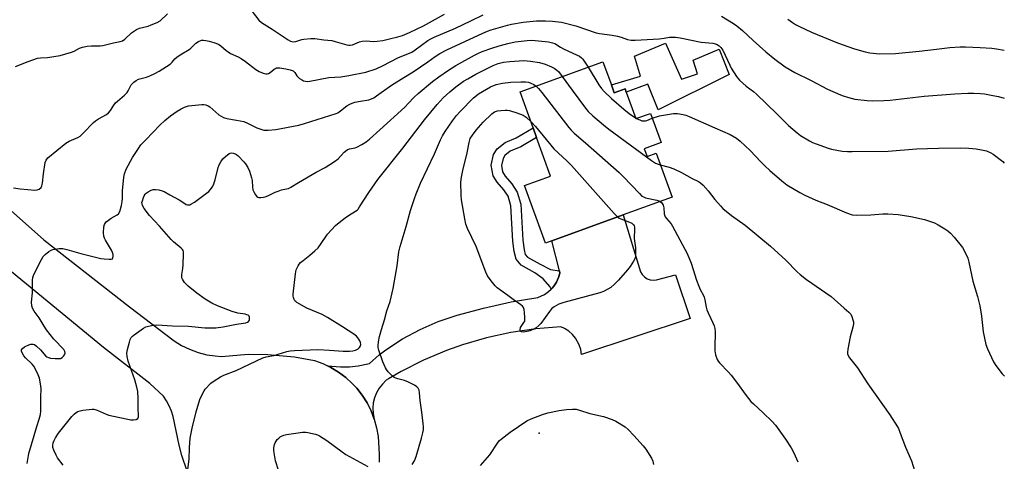
# Model space of a CAD drawing. Units: inches. Extents: x 1267766 to 1273766, y 549451 to 553451.
# Drawn here: x 1273352 to 1273766, y 550370 to 550556 of the extents above; entities that cross this region are included whole.
import ezdxf

# ---------------------------------------------------------------- set-up
doc = ezdxf.new("R2010")
doc.units = ezdxf.units.IN
doc.header["$MEASUREMENT"] = 0
for name, color, linetype in [('BLDG-Footprint', 5, 'Continuous'), ('CULTRL-Pad', 6, 'Continuous'), ('ELEV-Spot Elevation', 7, 'Continuous'), ('TRANS-Non Street Sidewalk', 7, 'Continuous'), ('TRANS-Road', 130, 'Continuous'), ('Undefined', 1, 'Continuous')]:
    doc.layers.add(name, color=color, linetype=linetype)

msp = doc.modelspace()

# ---------------------------------------------------------------- linework, layer by layer
at = {"layer": 'BLDG-Footprint', "elevation": 504.46}
msp.add_lwpolyline([(1273600.88, 550528.72), (1273602.1, 550525.35), (1273606.68, 550527.02), (1273607.17, 550525.67), (1273611.23, 550514.48), (1273617.33, 550516.7), (1273621.8, 550504.4), (1273614.75, 550501.84), (1273615.93, 550498.58), (1273619.69, 550499.95), (1273626.42, 550481.42), (1273605.92, 550473.97), (1273575.88, 550463.06), (1273573.15, 550462.07), (1273564.33, 550486.32), (1273575.32, 550490.31), (1273569.42, 550506.54), (1273567.96, 550510.57), (1273562.45, 550525.72), (1273597.36, 550538.41)], close=True, dxfattribs=at)
at = {"layer": 'CULTRL-Pad'}
msp.add_lwpolyline([(1273623.74, 550546.31), (1273630.41, 550531.05), (1273637.18, 550533.34), (1273635.35, 550539.09), (1273646.31, 550543.75), (1273650.52, 550533.06), (1273620.63, 550518.26), (1273616.25, 550529.04), (1273607.17, 550525.67), (1273606.68, 550527.02), (1273602.1, 550525.35), (1273600.88, 550528.72), (1273613.14, 550532.33), (1273610.67, 550540.83)], close=True, dxfattribs=at)
at = {"layer": 'ELEV-Spot Elevation'}
msp.add_point((1273570.51, 550382.05, 506.27), dxfattribs=at)
at = {"layer": 'TRANS-Non Street Sidewalk'}
msp.add_lwpolyline([(1273579.02, 550450.42), (1273579.26, 550449.46), (1273578.66, 550447.55), (1273578.28, 550446.58), (1273577.79, 550445.66), (1273576.64, 550443.92), (1273575.97, 550443.12), (1273575.6, 550442.75), (1273575.02, 550443.78), (1273572.25, 550447.12), (1273568.64, 550449.63), (1273562.9, 550452.83), (1273560.78, 550455.34), (1273559.99, 550458.49), (1273559.38, 550462.95), (1273558.55, 550477.82), (1273557.43, 550481.8), (1273555.65, 550484.46), (1273552.88, 550487.79), (1273551.09, 550490.46), (1273550.31, 550494.92), (1273551.35, 550499.37), (1273552.86, 550501.83), (1273556.2, 550504.44), (1273560.84, 550506.37), (1273567.96, 550510.57), (1273569.42, 550506.54), (1273562.73, 550502.59), (1273558.34, 550500.76), (1273556.06, 550498.98), (1273555.3, 550497.74), (1273554.61, 550494.8), (1273555.09, 550492.06), (1273556.26, 550490.32), (1273559.03, 550486.99), (1273561.31, 550483.59), (1273562.73, 550478.52), (1273563.58, 550463.36), (1273564.13, 550459.29), (1273564.63, 550457.31), (1273565.62, 550456.14), (1273570.88, 550453.21), (1273575.26, 550451.05)], close=True, dxfattribs=at)
at = {"layer": 'TRANS-Road'}
for points in [[(1273318.5, 550502.05), (1273362.04, 550463.45), (1273398.04, 550435.24), (1273416.9, 550420.9), (1273420.03, 550418.98), (1273423.32, 550417.38), (1273427.01, 550416.03), (1273430.56, 550415.12), (1273434.19, 550414.57), (1273436.8, 550414.4), (1273447.98, 550415.28), (1273456.35, 550415.22), (1273467.51, 550414.19), (1273475.91, 550412.67), (1273479.45, 550411.39), (1273481.4, 550410.46), (1273482.84, 550409.77), (1273486.06, 550407.83), (1273489.07, 550405.58), (1273491.85, 550403.05), (1273493.75, 550400.99), (1273496.06, 550398.02), (1273498.06, 550394.84), (1273499.74, 550391.48), (1273501.08, 550387.97), (1273502.07, 550384.34), (1273502.71, 550380.64), (1273503.21, 550373.28), (1273503.11, 550369.92)], [(1273422.33, 550366.02), (1273420.15, 550372.62), (1273419.02, 550377.04), (1273416.41, 550389.12), (1273415.71, 550391.38), (1273414.81, 550393.58), (1273413.72, 550395.69), (1273412.45, 550397.69), (1273406.7, 550402.96), (1273387.13, 550418.19), (1273345.97, 550451.98)]]:
    msp.add_lwpolyline(points, dxfattribs=at)
msp.add_lwpolyline([(1273501.08, 550387.97), (1273499.74, 550391.48), (1273498.06, 550394.84), (1273496.06, 550398.02), (1273493.75, 550400.99), (1273491.85, 550403.05), (1273489.07, 550405.58), (1273486.06, 550407.83), (1273482.84, 550409.77), (1273481.4, 550410.46), (1273486.92, 550409.97), (1273490.61, 550410.04), (1273494.28, 550410.44), (1273499.05, 550411.44), (1273503.21, 550415.01), (1273505.99, 550417.17), (1273513, 550421.76), (1273520.37, 550425.74), (1273528.06, 550429.07), (1273536, 550431.73), (1273547.04, 550434.76), (1273558.74, 550437.39), (1273569.88, 550439.22), (1273572.75, 550440.47), (1273574.47, 550441.66), (1273575.6, 550442.75), (1273575.97, 550443.12), (1273576.64, 550443.92), (1273577.79, 550445.66), (1273578.28, 550446.58), (1273578.66, 550447.55), (1273579.26, 550449.46), (1273579.02, 550450.42), (1273575.88, 550463.06), (1273605.92, 550473.97), (1273613.11, 550449.98), (1273613.83, 550448.81), (1273614.8, 550447.83), (1273615.97, 550447.09), (1273617.27, 550446.65), (1273618.64, 550446.52), (1273619.89, 550446.68), (1273627.87, 550448.77), (1273634.12, 550430.36), (1273588.29, 550415.26), (1273587.97, 550417.32), (1273587.34, 550419.3), (1273585.85, 550422.04), (1273584.52, 550423.64), (1273582.97, 550425.02), (1273581.22, 550426.15), (1273579.61, 550426.89), (1273569.08, 550426.05), (1273558.63, 550424.49), (1273548.32, 550422.23), (1273538.18, 550419.27), (1273531.55, 550416.91), (1273521.81, 550412.82), (1273512.38, 550408.08), (1273507.03, 550405.02), (1273506.15, 550404.33), (1273504.53, 550402.78), (1273503.15, 550401.02), (1273502.04, 550399.08), (1273501.21, 550396.99), (1273500.69, 550394.82), (1273500.49, 550392.59), (1273500.6, 550390.35)], close=True, dxfattribs=at)
at = {"layer": 'Undefined'}
msp.add_line((1273611.11, 550514.83, 500), (1273611.52, 550514.59, 500), dxfattribs=at)
for points, elevation in [([(1273370.21, 550368.61), (1273367.73, 550371.71), (1273367.19, 550372.76), (1273366.25, 550374.97), (1273365.87, 550376.09), (1273365.77, 550376.92), (1273365.95, 550378), (1273366.31, 550379.05), (1273366.87, 550380.07), (1273368.19, 550382.02), (1273373.78, 550389.15), (1273374.75, 550390.12), (1273375.59, 550390.8), (1273376.28, 550391.19), (1273377.3, 550391.53), (1273378.4, 550391.75), (1273381.16, 550392.11), (1273382.3, 550392.18), (1273383.14, 550392.12), (1273384.46, 550391.72), (1273388.32, 550390.06), (1273389.38, 550389.68), (1273396.62, 550388.08), (1273398.64, 550387.71), (1273399.79, 550387.64), (1273400.87, 550387.87), (1273401.52, 550388.28), (1273401.84, 550388.92), (1273401.92, 550389.71), (1273401.78, 550392.52), (1273401.79, 550396.74), (1273401.55, 550399.56), (1273401.13, 550401.5), (1273400.34, 550404.53), (1273397.57, 550412.44), (1273397.15, 550414.4), (1273397.03, 550415.8), (1273397.25, 550417.25), (1273398.05, 550420.43), (1273398.39, 550421.55), (1273398.77, 550422.32), (1273399.32, 550422.93), (1273399.98, 550423.47), (1273403.98, 550426.34), (1273405, 550426.86), (1273406.1, 550427.19), (1273408.08, 550427.61), (1273409.52, 550427.74), (1273416.21, 550427.26), (1273422.91, 550427.11), (1273429.72, 550426.41), (1273432.29, 550426.36), (1273434.37, 550426.45), (1273437.54, 550426.84), (1273443.13, 550427.96), (1273446.99, 550428.59), (1273447.79, 550428.88), (1273448.14, 550429.12), (1273448.53, 550429.66), (1273448.65, 550430.14), (1273448.62, 550430.88), (1273448.44, 550431.27), (1273447.97, 550431.7), (1273447.53, 550431.92), (1273446.73, 550432.12), (1273443.72, 550432.58), (1273441.28, 550433.25), (1273435.11, 550435.72), (1273432.72, 550436.84), (1273429.97, 550438.54), (1273426.42, 550440.97), (1273422.78, 550444.01), (1273421.21, 550445.57), (1273420.33, 550446.97), (1273420.14, 550447.48), (1273420.05, 550448.01), (1273420.1, 550448.85), (1273420.53, 550451.46), (1273420.65, 550452.91), (1273420.84, 550457.57), (1273420.78, 550458.41), (1273420.64, 550458.92), (1273420.36, 550459.36), (1273419.8, 550459.97), (1273416.63, 550462.6), (1273415.56, 550463.63), (1273410.75, 550469.27), (1273406.53, 550473.68), (1273404.2, 550476.68), (1273403.56, 550477.88), (1273403.36, 550478.61), (1273403.34, 550479.12), (1273403.5, 550479.93), (1273403.96, 550481.28), (1273404.3, 550482.06), (1273404.74, 550482.75), (1273405.15, 550483.14), (1273405.89, 550483.63), (1273407.2, 550484.33), (1273408.02, 550484.64), (1273409.1, 550484.7), (1273410.48, 550484.48), (1273411.83, 550484.11), (1273412.61, 550483.76), (1273415.03, 550482.37), (1273418.99, 550480.3), (1273421.31, 550478.72), (1273422, 550478.35), (1273422.47, 550478.22), (1273422.94, 550478.2), (1273423.42, 550478.27), (1273423.94, 550478.47), (1273425.41, 550479.38), (1273430.53, 550483.1), (1273431.46, 550483.83), (1273432.07, 550484.45), (1273433, 550485.83), (1273433.61, 550487.09), (1273434.12, 550488.78), (1273435.42, 550493.86), (1273435.88, 550495.01), (1273436.58, 550496.33), (1273437.4, 550497.57), (1273438.42, 550498.57), (1273439.99, 550499.77), (1273440.46, 550500), (1273440.96, 550500.09), (1273441.77, 550499.96), (1273442.58, 550499.66), (1273443.09, 550499.39), (1273443.76, 550498.86), (1273446.18, 550496.35), (1273446.88, 550495.42), (1273447.84, 550493.94), (1273448.58, 550492.37), (1273449.45, 550489.56), (1273449.64, 550488.43), (1273449.82, 550485.61), (1273450.06, 550484.5), (1273450.55, 550483.42), (1273451.14, 550482.39), (1273451.64, 550481.72), (1273452.04, 550481.41), (1273452.51, 550481.27), (1273453.31, 550481.25), (1273454.42, 550481.39), (1273455.25, 550481.58), (1273456.3, 550482), (1273459.35, 550483.48), (1273460.67, 550484.01), (1273462.01, 550484.46), (1273464.19, 550484.91), (1273464.97, 550485.15), (1273466.01, 550485.67), (1273469.28, 550487.67), (1273476.62, 550491.89), (1273480.41, 550493.97), (1273484.31, 550496.43), (1273485.93, 550497.6), (1273488.46, 550500.36), (1273489.7, 550501.38), (1273490.72, 550501.79), (1273493.06, 550502.26), (1273493.83, 550502.52), (1273495.82, 550503.57), (1273497.75, 550504.76), (1273499.09, 550505.86), (1273503.43, 550509.73), (1273513.95, 550519.33), (1273515.56, 550520.94), (1273517.74, 550523.35), (1273519.6, 550525.1), (1273525.65, 550530.15), (1273528.27, 550532.1), (1273532.41, 550534.95), (1273535.42, 550536.85), (1273543.22, 550541.23), (1273544.69, 550541.98), (1273546.45, 550542.69), (1273550.56, 550544.15), (1273553.64, 550545.1), (1273557.32, 550546.12), (1273560.45, 550546.83), (1273565.45, 550547.44), (1273567.13, 550547.46), (1273568.82, 550547.38), (1273574.39, 550546.78), (1273576.12, 550546.47), (1273577.14, 550546.14), (1273579.47, 550544.55), (1273580.69, 550543.83), (1273586.51, 550541.27), (1273587.5, 550540.73), (1273588.29, 550540.08), (1273588.83, 550539.49), (1273591.06, 550536.12)], 500), ([(1273422.68, 550366.82), (1273423.15, 550371.18), (1273423.27, 550375.93), (1273423.62, 550379.91), (1273424.43, 550384.15), (1273426.17, 550391.06), (1273427.66, 550396.2), (1273428.76, 550398.65), (1273429.47, 550399.96), (1273429.97, 550400.66), (1273432.27, 550403.12), (1273433.65, 550404.17), (1273436.43, 550405.85), (1273437.77, 550406.47), (1273442.92, 550408.44), (1273454.25, 550413.83), (1273455.54, 550414.21), (1273458.79, 550414.84), (1273464.31, 550416.52), (1273465.75, 550416.75), (1273467.49, 550416.92), (1273477.3, 550417.32), (1273482.23, 550417.09), (1273487.97, 550416.56), (1273490.63, 550416.58), (1273492.1, 550416.73), (1273493.18, 550417.01), (1273494.3, 550417.55), (1273494.9, 550418.13), (1273495.17, 550418.61), (1273495.39, 550419.4), (1273495.33, 550420.2), (1273495.06, 550420.98), (1273494.66, 550421.72), (1273494.25, 550422.25), (1273493.61, 550422.85), (1273492.44, 550423.73), (1273487.69, 550426.84), (1273481.43, 550430.76), (1273479.11, 550431.98), (1273472.66, 550434.71), (1273468.5, 550437.11), (1273468.05, 550437.45), (1273467.68, 550437.85), (1273467.38, 550438.33), (1273467.06, 550439.13), (1273466.93, 550439.69), (1273466.9, 550440.56), (1273467.9, 550449.12), (1273468.23, 550450.85), (1273469.06, 550452.58), (1273469.5, 550453.27), (1273470.03, 550453.9), (1273471.14, 550454.84), (1273473.92, 550456.97), (1273476.15, 550458.89), (1273477.42, 550460.1), (1273478.48, 550461.53), (1273481.4, 550465.86), (1273484.8, 550469.44), (1273486.31, 550470.79), (1273488.79, 550472.74), (1273490.24, 550473.71), (1273493.27, 550475.49), (1273493.94, 550476.02), (1273494.31, 550476.42), (1273494.95, 550477.33), (1273498.78, 550483.42), (1273501.27, 550487.07), (1273502.58, 550488.82), (1273513.07, 550502.06), (1273522.31, 550513.97), (1273527.56, 550520.48), (1273530.13, 550523.24), (1273532.88, 550525.77), (1273535.46, 550527.88), (1273538.72, 550530.2), (1273540.46, 550531.28), (1273543.84, 550533.17), (1273551.14, 550536.81), (1273553.23, 550537.69), (1273555.47, 550538.22), (1273558.12, 550538.59), (1273563.98, 550538.91), (1273566.87, 550538.73), (1273570.6, 550538.19), (1273573.09, 550537.37), (1273575.73, 550536.3), (1273576.86, 550535.73), (1273577.99, 550534.94), (1273578.6, 550534.36), (1273580.24, 550532.19)], 502), ([(1273591.06, 550536.12), (1273595.58, 550528.77), (1273596.75, 550527.2), (1273597.85, 550525.93), (1273600.88, 550522.93), (1273606.07, 550518.54), (1273608.39, 550516.7), (1273611.11, 550514.83)], 500), ([(1273580.24, 550532.19), (1273584.34, 550526.46), (1273590.02, 550518.92), (1273591.17, 550517.56), (1273593.04, 550515.66), (1273597.52, 550511.87), (1273599.89, 550510), (1273617.72, 550496.88), (1273619.46, 550495.75), (1273621.46, 550495.06)], 502), ([(1273517.08, 550368.86), (1273518.04, 550370.5), (1273518.74, 550372.28), (1273520.99, 550380.02), (1273521.53, 550382.26), (1273521.75, 550383.63), (1273521.76, 550384.7), (1273521.62, 550386.18), (1273521.08, 550390.93), (1273520.37, 550395.89), (1273520.18, 550399.08), (1273519.98, 550400.21), (1273519.52, 550401.06), (1273518.98, 550401.62), (1273518.01, 550402.26), (1273515.47, 550403.61), (1273513.81, 550404.31), (1273511, 550404.94), (1273510.23, 550405.19), (1273509.51, 550405.55), (1273508.62, 550406.27), (1273507, 550407.94), (1273506.27, 550408.84), (1273505.83, 550409.54), (1273504.65, 550412.07), (1273503.03, 550416.99), (1273502.78, 550418.1), (1273502.74, 550418.91), (1273502.9, 550420.54), (1273503.36, 550422.71), (1273504.19, 550425.71), (1273505.45, 550429.81), (1273506.45, 550433.63), (1273507.75, 550437.48), (1273509.11, 550443.01), (1273510.75, 550452.5), (1273511.49, 550458.38), (1273511.97, 550460.61), (1273514.56, 550469.06), (1273516.39, 550475.83), (1273518, 550480.84), (1273518.68, 550482.78), (1273520.6, 550487.39), (1273526.41, 550499.68), (1273528.95, 550505.56), (1273529.84, 550507.3), (1273530.91, 550509.01), (1273534.07, 550513.55), (1273535.74, 550515.75), (1273537.31, 550517.47), (1273542.92, 550523.22), (1273544.16, 550524.27), (1273545.03, 550524.9), (1273549.98, 550527.84), (1273552.35, 550528.81), (1273555.1, 550529.43), (1273558.61, 550529.85), (1273562.99, 550530.05), (1273564.71, 550530.03), (1273566.03, 550529.81), (1273567.03, 550529.47), (1273568.23, 550528.87), (1273569.2, 550528.18)], 504), ([(1273569.2, 550528.18), (1273570.19, 550527.23), (1273571.63, 550525.51), (1273583.05, 550510.73), (1273583.99, 550509.61), (1273585.19, 550508.39), (1273590.02, 550504.31), (1273604.12, 550491.79), (1273605.8, 550490.13), (1273612.7, 550482.91), (1273613.76, 550481.92), (1273614.39, 550481.52), (1273615.21, 550481.21), (1273620.07, 550480.12), (1273620.86, 550479.86), (1273621.37, 550479.59)], 504), ([(1273603.49, 550473.09), (1273604.16, 550472.63), (1273604.92, 550472.25), (1273608.45, 550470.94), (1273609.46, 550470.46), (1273610.21, 550469.77), (1273610.46, 550469.35), (1273610.6, 550468.87), (1273610.64, 550468.09), (1273610.43, 550464.03), (1273611, 550460.12), (1273611.09, 550457.74), (1273610.99, 550456.29), (1273610.73, 550455.47), (1273610.18, 550454.45), (1273608.75, 550452.2), (1273607.7, 550450.8), (1273603.85, 550446.49), (1273602.24, 550444.81), (1273600.73, 550443.46), (1273599.47, 550442.67), (1273597.61, 550441.73), (1273595.98, 550441.18), (1273580.93, 550437.07), (1273578.76, 550436.36), (1273576.82, 550435.25), (1273575.74, 550434.38), (1273574.82, 550433.25), (1273571.19, 550428.24), (1273570.39, 550427.42), (1273569.07, 550426.32), (1273568.36, 550425.87), (1273567.61, 550425.52), (1273566.56, 550425.15), (1273565.46, 550424.88), (1273563.82, 550424.66), (1273563.11, 550424.74), (1273562.74, 550424.89), (1273562.52, 550425.18), (1273562.47, 550425.59), (1273562.69, 550426.56), (1273562.95, 550427.04), (1273564.11, 550428.62), (1273564.42, 550429.29), (1273564.53, 550429.8), (1273564.53, 550430.94), (1273564.34, 550432.68), (1273564.12, 550434.12), (1273563.89, 550434.92), (1273563.45, 550435.58), (1273562.83, 550436.12), (1273559.51, 550438.29), (1273557.27, 550440.06), (1273552.77, 550443.33), (1273551.96, 550444.15), (1273550.85, 550445.49), (1273549.42, 550447.31), (1273548.81, 550448.28), (1273548.11, 550449.9), (1273544.02, 550460.63), (1273540.33, 550468.25), (1273539.67, 550470.04), (1273539.19, 550472.3), (1273537.79, 550480.31), (1273537.63, 550482.23), (1273537.52, 550487.77), (1273537.77, 550489.85), (1273538.34, 550492.66), (1273540.17, 550500.11), (1273540.98, 550504.44), (1273541.5, 550506.07), (1273542.39, 550507.56), (1273544.04, 550509.64), (1273546.99, 550512.97), (1273550.55, 550516.55), (1273551.68, 550517.32), (1273552.94, 550517.78), (1273554.41, 550517.96), (1273556.2, 550518.06), (1273557.08, 550518.06), (1273557.96, 550517.96), (1273561.06, 550516.96), (1273563.83, 550515.89), (1273565, 550515.06), (1273566.99, 550513.25)], 506), ([(1273566.99, 550513.25), (1273569.01, 550511.22), (1273576.64, 550501.83), (1273582.26, 550496.61), (1273584.15, 550494.73), (1273602.03, 550474.57), (1273603.49, 550473.09)], 506), ([(1273611.52, 550514.59), (1273613.11, 550513.78), (1273613.65, 550513.62), (1273614.47, 550513.54), (1273615.29, 550513.6), (1273615.84, 550513.75), (1273618.07, 550514.66)], 500), ([(1273621.46, 550495.06), (1273625.24, 550494.09), (1273627.16, 550493.34), (1273630.38, 550491.82), (1273634.88, 550489.28), (1273637.54, 550487.99), (1273638.46, 550487.41), (1273639.5, 550486.44), (1273641.65, 550484.13), (1273644.45, 550480.44), (1273646.76, 550477.74), (1273647.8, 550476.71), (1273651.44, 550473.78), (1273657.16, 550469.62), (1273667.85, 550460.8), (1273674.28, 550454.86), (1273679.11, 550450.01), (1273680.39, 550448.84), (1273683.07, 550446.8), (1273693.4, 550439.67), (1273698.85, 550434.7), (1273700.84, 550432.99), (1273701.62, 550432.15), (1273702.12, 550431.15), (1273702.56, 550429.79), (1273702.75, 550428.96), (1273702.8, 550428.13), (1273702.54, 550426.75), (1273701.46, 550422.59), (1273700.4, 550417.48), (1273700.24, 550416.08), (1273700.29, 550415.54), (1273700.53, 550414.8), (1273701.12, 550413.81), (1273704.41, 550409.54), (1273708.87, 550402.82), (1273718.03, 550389.76), (1273721.26, 550384.81), (1273721.67, 550384.03), (1273722.48, 550382.1), (1273724.67, 550376.15), (1273727.19, 550370.48), (1273728.59, 550365.93)], 502), ([(1273621.37, 550479.59), (1273621.96, 550479.15), (1273622.31, 550478.78), (1273622.68, 550478.08), (1273622.91, 550476.97), (1273623.14, 550474.47), (1273623.57, 550473.21), (1273624.09, 550472.42), (1273626.02, 550470.16), (1273626.68, 550469.19), (1273631.85, 550459.58), (1273632.76, 550457.75), (1273634.44, 550453.7), (1273636.75, 550446.46), (1273637.67, 550443.94), (1273638.28, 550442.59), (1273639.56, 550440.34), (1273639.99, 550439.33), (1273640.29, 550438.25), (1273640.8, 550435.14), (1273641.06, 550434.03), (1273641.6, 550432.72), (1273643.6, 550428.59), (1273644.14, 550427.25), (1273644.45, 550426.17), (1273644.55, 550424.71), (1273644.37, 550418.2), (1273644.39, 550416.72), (1273644.73, 550415.02), (1273645.41, 550413.12), (1273645.86, 550412.4), (1273646.42, 550411.75), (1273650.24, 550407.82), (1273651.35, 550406.53), (1273653.58, 550403.62), (1273657.57, 550397.92), (1273659.62, 550395.43), (1273660.64, 550394.38), (1273664.81, 550390.7), (1273668.55, 550386.94), (1273669.9, 550385.39), (1273674.16, 550379.56), (1273676.5, 550375.86), (1273677.68, 550373.83), (1273679.38, 550370.08)], 504), ([(1273545.84, 550368.44), (1273549.78, 550372.98), (1273553.24, 550378.26), (1273553.83, 550378.93), (1273554.5, 550379.52), (1273558.29, 550382.45), (1273565.35, 550387.23), (1273567.19, 550388.12), (1273571.87, 550389.95), (1273574.1, 550390.65), (1273578.93, 550391.57), (1273582.04, 550392), (1273584.6, 550392.19), (1273586.01, 550392.15), (1273587.42, 550391.82), (1273591.76, 550390.41), (1273597.58, 550389.03), (1273601.26, 550387.78), (1273602.77, 550387.11), (1273606.69, 550384.77), (1273607.98, 550383.57), (1273610.38, 550381.15), (1273614.33, 550376.73), (1273615.44, 550375.35), (1273617.71, 550371.6), (1273618.32, 550370.3), (1273618.61, 550368.86)], 506), ([(1273460.83, 550366.47), (1273459.6, 550370.41), (1273458.95, 550373.76), (1273458.85, 550374.86), (1273458.87, 550375.92), (1273459.1, 550377.25), (1273459.37, 550378.05), (1273459.75, 550378.78), (1273460.27, 550379.44), (1273460.87, 550380.03), (1273461.54, 550380.53), (1273462.02, 550380.78), (1273463.04, 550381.18), (1273464.11, 550381.48), (1273468.08, 550382.13), (1273470.91, 550382.44), (1273472.32, 550382.48), (1273473.18, 550382.42), (1273476.38, 550381.68), (1273477.22, 550381.39), (1273477.98, 550381), (1273481.11, 550378.97), (1273487.6, 550374.16), (1273489.08, 550373.17), (1273498.33, 550368)], 504)]:
    msp.add_lwpolyline(points, dxfattribs=dict(at, elevation=elevation))
for points in [[(1273349.2, 550485.42, 496), (1273352, 550484.95, 496), (1273355.34, 550484.6, 496), (1273358.19, 550484.42, 496), (1273359.28, 550484.53, 496), (1273360.03, 550484.85, 496), (1273360.85, 550485.52, 496), (1273361.22, 550486.23, 496), (1273361.45, 550487.38, 496), (1273361.9, 550491.27, 496), (1273362.65, 550495.98, 496), (1273363.02, 550497.05, 496), (1273363.75, 550497.92, 496), (1273371.34, 550504.16, 496), (1273372.68, 550504.94, 496), (1273376.29, 550506.53, 496), (1273377.38, 550507.18, 496), (1273378.64, 550508.34, 496), (1273382.99, 550512.88, 496), (1273383.8, 550513.63, 496), (1273385.03, 550514.42, 496), (1273388.37, 550516.29, 496), (1273389.31, 550516.96, 496), (1273390.12, 550517.91, 496), (1273391.54, 550520.14, 496), (1273392.23, 550521.08, 496), (1273393.06, 550521.89, 496), (1273395.94, 550524.3, 496), (1273397.11, 550525.49, 496), (1273397.58, 550526.2, 496), (1273398.83, 550528.68, 496), (1273399.33, 550529.31, 496), (1273399.96, 550529.86, 496), (1273400.89, 550530.52, 496), (1273401.89, 550531.07, 496), (1273402.96, 550531.44, 496), (1273405.2, 550532.01, 496), (1273406.58, 550532.52, 496), (1273408.73, 550533.44, 496), (1273410.5, 550534.46, 496), (1273415.19, 550537.49, 496), (1273416.05, 550538.23, 496), (1273417.23, 550539.7, 496), (1273417.96, 550540.4, 496), (1273419.36, 550541.35, 496), (1273423.23, 550543.58, 496), (1273423.96, 550544.18, 496), (1273425.96, 550546.27, 496), (1273427.12, 550547.02, 496), (1273428.4, 550547.47, 496), (1273429.19, 550547.52, 496), (1273430.25, 550547.41, 496), (1273431.64, 550547.11, 496), (1273433.59, 550546.52, 496), (1273435.48, 550545.81, 496), (1273436.53, 550545.1, 496), (1273438.7, 550543.23, 496), (1273439.6, 550542.55, 496), (1273440.63, 550541.98, 496), (1273443.84, 550540.46, 496), (1273445.08, 550539.75, 496), (1273446.97, 550538.49, 496), (1273451.19, 550535.17, 496), (1273452.71, 550534.31, 496), (1273454.32, 550533.59, 496), (1273455.42, 550533.33, 496), (1273455.98, 550533.36, 496), (1273456.53, 550533.51, 496), (1273457.26, 550533.92, 496), (1273459.03, 550535.35, 496), (1273459.51, 550535.63, 496), (1273460.01, 550535.81, 496), (1273460.54, 550535.88, 496), (1273461.37, 550535.84, 496), (1273463.92, 550535.45, 496), (1273465.76, 550535.07, 496), (1273466.93, 550534.57, 496), (1273467.62, 550533.9, 496), (1273468.51, 550532.49, 496), (1273468.86, 550532.07, 496), (1273469.68, 550531.38, 496), (1273470.84, 550530.66, 496), (1273471.33, 550530.45, 496), (1273472.1, 550530.27, 496), (1273473.17, 550530.18, 496), (1273474.01, 550530.21, 496), (1273482.02, 550531.85, 496), (1273486.97, 550532.14, 496), (1273490.45, 550532.59, 496), (1273497.56, 550534.12, 496), (1273501.83, 550535.47, 496), (1273504.56, 550536.71, 496), (1273511.36, 550540.2, 496), (1273515.95, 550542.05, 496), (1273516.92, 550542.52, 496), (1273518.35, 550543.43, 496), (1273523.61, 550547.34, 496), (1273524.84, 550548.11, 496), (1273526.27, 550548.85, 496), (1273535.24, 550552.59, 496), (1273541.81, 550555.65, 496), (1273546.99, 550558.16, 496)], [(1273350.05, 550536.44, 494), (1273355.41, 550538.53, 494), (1273359.43, 550539.93, 494), (1273360.64, 550540.13, 494), (1273363.52, 550540.25, 494), (1273368.92, 550541.05, 494), (1273373.72, 550542.42, 494), (1273374.78, 550542.9, 494), (1273377.02, 550544.14, 494), (1273378.31, 550544.57, 494), (1273380.3, 550544.93, 494), (1273382.02, 550545.15, 494), (1273385.75, 550545.19, 494), (1273386.89, 550545.3, 494), (1273391.4, 550546.47, 494), (1273394.11, 550546.91, 494), (1273395.07, 550547.23, 494), (1273396.14, 550547.98, 494), (1273398.89, 550550.58, 494), (1273400.98, 550551.99, 494), (1273402.27, 550552.54, 494), (1273405.87, 550553.47, 494), (1273407.26, 550553.93, 494), (1273409.71, 550554.94, 494), (1273410.92, 550555.7, 494), (1273414.14, 550558.55, 494)], [(1273449.66, 550559.62, 494), (1273452.54, 550555.99, 494), (1273453.62, 550554.94, 494), (1273458.11, 550552.22, 494), (1273461.54, 550549.97, 494), (1273464.83, 550547.68, 494), (1273465.86, 550547.15, 494), (1273466.95, 550546.85, 494), (1273468.02, 550546.94, 494), (1273470.56, 550547.78, 494), (1273471.42, 550547.96, 494), (1273474.36, 550548.22, 494), (1273476.13, 550548.26, 494), (1273479.86, 550547.72, 494), (1273483.27, 550547.37, 494), (1273484.71, 550547.02, 494), (1273489.56, 550545.55, 494), (1273490.42, 550545.39, 494), (1273490.94, 550545.37, 494), (1273491.95, 550545.58, 494), (1273494.93, 550546.84, 494), (1273496.04, 550547.17, 494), (1273497.79, 550547.27, 494), (1273500.6, 550546.99, 494), (1273502.36, 550547.08, 494), (1273504.72, 550547.41, 494), (1273507.54, 550548.13, 494), (1273511.08, 550548.88, 494), (1273512.99, 550549.48, 494), (1273515.88, 550550.72, 494), (1273521.82, 550553.62, 494), (1273530.59, 550558.52, 494)], [(1273647.26, 550557.56, 496), (1273652.27, 550554.49, 496), (1273653.73, 550553.5, 496), (1273656.02, 550551.59, 496), (1273660.55, 550547.33, 496), (1273665.96, 550542.62, 496), (1273669.75, 550539.51, 496), (1273674.04, 550536.29, 496), (1273678.08, 550533.86, 496), (1273684.98, 550530.55, 496), (1273691.86, 550526.87, 496), (1273697.28, 550524.45, 496), (1273698.38, 550524.03, 496), (1273700.29, 550523.46, 496), (1273703.34, 550522.7, 496), (1273708.61, 550522.15, 496), (1273710.66, 550522.03, 496), (1273715.59, 550522.15, 496), (1273718.19, 550522.33, 496), (1273732.59, 550523.89, 496), (1273745.38, 550525, 496), (1273750.86, 550525.25, 496), (1273753.44, 550525.21, 496), (1273756.29, 550525.06, 496), (1273757.99, 550524.88, 496), (1273761.45, 550524.28, 496), (1273763.77, 550523.78, 496), (1273766.27, 550523.13, 496)], [(1273675.13, 550556.38, 494), (1273677.15, 550554.9, 494), (1273678.35, 550554.15, 494), (1273680.12, 550553.22, 494), (1273685.18, 550550.95, 494), (1273695.4, 550546.66, 494), (1273698.09, 550545.64, 494), (1273703.28, 550543.85, 494), (1273707.75, 550542.6, 494), (1273709.73, 550542.18, 494), (1273713.76, 550541.77, 494), (1273720.5, 550541.85, 494), (1273730.46, 550542.83, 494), (1273737.74, 550543.79, 494), (1273743.3, 550544.42, 494), (1273747.66, 550544.7, 494), (1273750, 550544.74, 494), (1273756.14, 550544.45, 494), (1273760.98, 550544.13, 494), (1273762.96, 550543.92, 494), (1273766.27, 550543.32, 494)], [(1273355, 550369.38, 498), (1273355.77, 550373.56, 498), (1273359.1, 550384.83, 498), (1273360.13, 550387.97, 498), (1273360.62, 550389.92, 498), (1273360.77, 550391.36, 498), (1273360.75, 550397.27, 498), (1273360.91, 550400.9, 498), (1273360.68, 550402.92, 498), (1273360.17, 550405.21, 498), (1273359.63, 550406.58, 498), (1273358.38, 550409.26, 498), (1273357.79, 550410.27, 498), (1273357.07, 550411.18, 498), (1273354.38, 550413.82, 498), (1273353.63, 550414.7, 498), (1273352.82, 550416.17, 498), (1273352.68, 550416.67, 498), (1273352.69, 550417.15, 498), (1273353.01, 550417.79, 498), (1273353.89, 550418.45, 498), (1273355.78, 550419.33, 498), (1273356.61, 550419.56, 498), (1273357.11, 550419.59, 498), (1273357.59, 550419.52, 498), (1273358.07, 550419.35, 498), (1273358.98, 550418.73, 498), (1273360.64, 550417.18, 498), (1273362.85, 550414.56, 498), (1273363.33, 550414.17, 498), (1273363.94, 550413.89, 498), (1273364.77, 550413.72, 498), (1273366.79, 550413.53, 498), (1273368.24, 550413.47, 498), (1273369.06, 550413.57, 498), (1273369.74, 550413.91, 498), (1273370.3, 550414.45, 498), (1273370.76, 550415.07, 498), (1273371.02, 550415.75, 498), (1273370.92, 550416.43, 498), (1273370.38, 550417.33, 498), (1273366.3, 550421.66, 498), (1273363.21, 550425.64, 498), (1273362.2, 550427.11, 498), (1273360.06, 550430.59, 498), (1273358.01, 550433.39, 498), (1273357.29, 550434.64, 498), (1273357, 550435.75, 498), (1273356.9, 550437.23, 498), (1273357.19, 550441.16, 498), (1273357.27, 550446.44, 498), (1273357.38, 550447.58, 498), (1273357.61, 550448.41, 498), (1273358.1, 550449.46, 498), (1273361.06, 550455.2, 498), (1273361.8, 550456.45, 498), (1273362.56, 550457.29, 498), (1273364.1, 550458.55, 498), (1273365.06, 550459.12, 498), (1273365.88, 550459.38, 498), (1273368.52, 550459.79, 498), (1273369.97, 550459.8, 498), (1273371.7, 550459.39, 498), (1273377.55, 550457.66, 498), (1273385.99, 550455.68, 498), (1273387.45, 550455.46, 498), (1273389.52, 550455.29, 498), (1273390.33, 550455.3, 498), (1273390.94, 550455.52, 498), (1273391.13, 550455.86, 498), (1273391.21, 550456.55, 498), (1273391.15, 550457.33, 498), (1273390.94, 550458.11, 498), (1273390.44, 550459.08, 498), (1273387.94, 550463.35, 498), (1273387.54, 550464.14, 498), (1273387.25, 550464.95, 498), (1273387.16, 550466.36, 498), (1273387.34, 550468.95, 498), (1273387.62, 550469.98, 498), (1273387.97, 550470.58, 498), (1273388.33, 550471, 498), (1273389.18, 550471.76, 498), (1273390.33, 550472.62, 498), (1273392.93, 550473.93, 498), (1273393.49, 550474.48, 498), (1273393.97, 550475.46, 498), (1273394.71, 550477.91, 498), (1273395.03, 550479.55, 498), (1273395.11, 550480.88, 498), (1273395.14, 550484.04, 498), (1273395.65, 550489.89, 498), (1273395.98, 550491.31, 498), (1273396.71, 550493.23, 498), (1273399.35, 550498.09, 498), (1273401.54, 550501.51, 498), (1273402.89, 550503.4, 498), (1273404.89, 550505.6, 498), (1273410.78, 550511.7, 498), (1273412.91, 550513.64, 498), (1273415.32, 550515.6, 498), (1273418.17, 550517.57, 498), (1273419.86, 550518.65, 498), (1273421.19, 550519.26, 498), (1273422.86, 550519.82, 498), (1273424.32, 550520.08, 498), (1273428.47, 550520.48, 498), (1273429.34, 550520.45, 498), (1273430.16, 550520.26, 498), (1273431.21, 550519.86, 498), (1273431.94, 550519.43, 498), (1273435.69, 550516.11, 498), (1273436.66, 550515.47, 498), (1273437.7, 550514.94, 498), (1273439.08, 550514.53, 498), (1273443.09, 550513.88, 498), (1273446.25, 550513.23, 498), (1273447.75, 550512.63, 498), (1273451.72, 550510.59, 498), (1273453.32, 550510.02, 498), (1273454.69, 550509.68, 498), (1273456.44, 550509.62, 498), (1273459.7, 550509.89, 498), (1273469.33, 550511.72, 498), (1273471.69, 550512.39, 498), (1273485.01, 550516.63, 498), (1273485.76, 550517, 498), (1273486.92, 550517.73, 498), (1273489.58, 550519.83, 498), (1273490.79, 550520.53, 498), (1273491.81, 550521.01, 498), (1273492.94, 550521.36, 498), (1273495.27, 550521.9, 498), (1273498.83, 550522.46, 498), (1273499.88, 550522.81, 498), (1273500.89, 550523.27, 498), (1273502.09, 550524.02, 498), (1273508.34, 550528.51, 498), (1273513.57, 550531.87, 498), (1273517.42, 550534.13, 498), (1273523.62, 550538.34, 498), (1273526.79, 550540.61, 498), (1273528.75, 550541.88, 498), (1273531.7, 550543.4, 498), (1273546.86, 550550.51, 498), (1273548.7, 550551.28, 498), (1273550.32, 550551.85, 498), (1273557.13, 550553.8, 498), (1273558.84, 550554.22, 498), (1273563.72, 550555.08, 498), (1273569.32, 550555.6, 498), (1273573.19, 550555.65, 498), (1273576.11, 550555.47, 498), (1273579.85, 550555.07, 498), (1273585.88, 550553.5, 498), (1273594.47, 550550.66, 498), (1273595.91, 550550.36, 498), (1273601.19, 550549.6, 498), (1273603.41, 550549.18, 498), (1273605.03, 550548.76, 498), (1273607.69, 550547.8, 498), (1273609.25, 550547.5, 498), (1273610.88, 550547.46, 498), (1273621.01, 550548.13, 498), (1273623.17, 550548.36, 498), (1273625.39, 550548.72, 498), (1273626.49, 550548.8, 498), (1273627.89, 550548.75, 498), (1273629.88, 550548.49, 498), (1273638.66, 550546.73, 498), (1273643.56, 550546.21, 498), (1273645.14, 550545.79, 498), (1273645.88, 550545.47, 498), (1273646.3, 550545.19, 498), (1273647.03, 550544.48, 498), (1273647.74, 550543.36, 498), (1273650.68, 550537.03, 498), (1273651.36, 550535.73, 498), (1273653.55, 550532.2, 498), (1273654.08, 550531.49, 498), (1273654.86, 550530.65, 498), (1273657.62, 550528.11, 498), (1273660.7, 550525.85, 498), (1273661.99, 550524.76, 498), (1273670.58, 550516.52, 498), (1273675.47, 550511.6, 498), (1273679.07, 550508.47, 498), (1273680.48, 550507.42, 498), (1273684.24, 550505.17, 498), (1273685.52, 550504.48, 498), (1273687.14, 550503.83, 498), (1273692.09, 550502.05, 498), (1273693.49, 550501.63, 498), (1273698.05, 550500.86, 498), (1273700.3, 550500.63, 498), (1273702.29, 550500.59, 498), (1273717.36, 550500.8, 498), (1273729.37, 550501.78, 498), (1273738.64, 550502.09, 498), (1273747.78, 550502.17, 498), (1273751.27, 550502.03, 498), (1273754.42, 550501.72, 498), (1273756.73, 550501.41, 498), (1273758.73, 550500.99, 498), (1273760.62, 550500.15, 498), (1273761.6, 550499.49, 498), (1273765.59, 550496.38, 498), (1273766.26, 550495.81, 498)], [(1273618.07, 550514.66, 500), (1273621.21, 550515.69, 500), (1273627.06, 550516.64, 500), (1273628.78, 550516.6, 500), (1273631.13, 550516.26, 500), (1273632.27, 550515.94, 500), (1273633.64, 550515.39, 500), (1273644.45, 550510.59, 500), (1273650.91, 550507.86, 500), (1273653.58, 550506.28, 500), (1273655.15, 550505.06, 500), (1273659.34, 550501.1, 500), (1273663.74, 550496.31, 500), (1273665.43, 550494.67, 500), (1273667.63, 550492.65, 500), (1273672.6, 550488.33, 500), (1273674.71, 550486.65, 500), (1273680.24, 550483.36, 500), (1273682.28, 550482.23, 500), (1273687.01, 550480.18, 500), (1273691.69, 550478.39, 500), (1273699.85, 550474.77, 500), (1273702.28, 550474.06, 500), (1273703.95, 550473.82, 500), (1273710.13, 550473.96, 500), (1273715.15, 550474.37, 500), (1273717.21, 550474.4, 500), (1273721.58, 550474.15, 500), (1273726.86, 550473.3, 500), (1273732.7, 550472.06, 500), (1273736.91, 550470.62, 500), (1273738.5, 550469.82, 500), (1273741.3, 550468.1, 500), (1273742.53, 550467.27, 500), (1273743.62, 550466.32, 500), (1273745.18, 550464.57, 500), (1273748.69, 550460.18, 500), (1273749.7, 550458.4, 500), (1273750.91, 550455.72, 500), (1273751.36, 550454.02, 500), (1273753.09, 550446.06, 500), (1273754.98, 550439.57, 500), (1273755.94, 550435.71, 500), (1273756.61, 550431.37, 500), (1273757.42, 550424.8, 500), (1273758.44, 550419.46, 500), (1273759.13, 550417.58, 500), (1273761.76, 550412.1, 500), (1273762.73, 550410.63, 500), (1273765.38, 550407.06, 500), (1273766.14, 550406.18, 500), (1273766.26, 550406.08, 500)]]:
    msp.add_polyline3d(points, dxfattribs=at)

doc.saveas('drawing.dxf')
